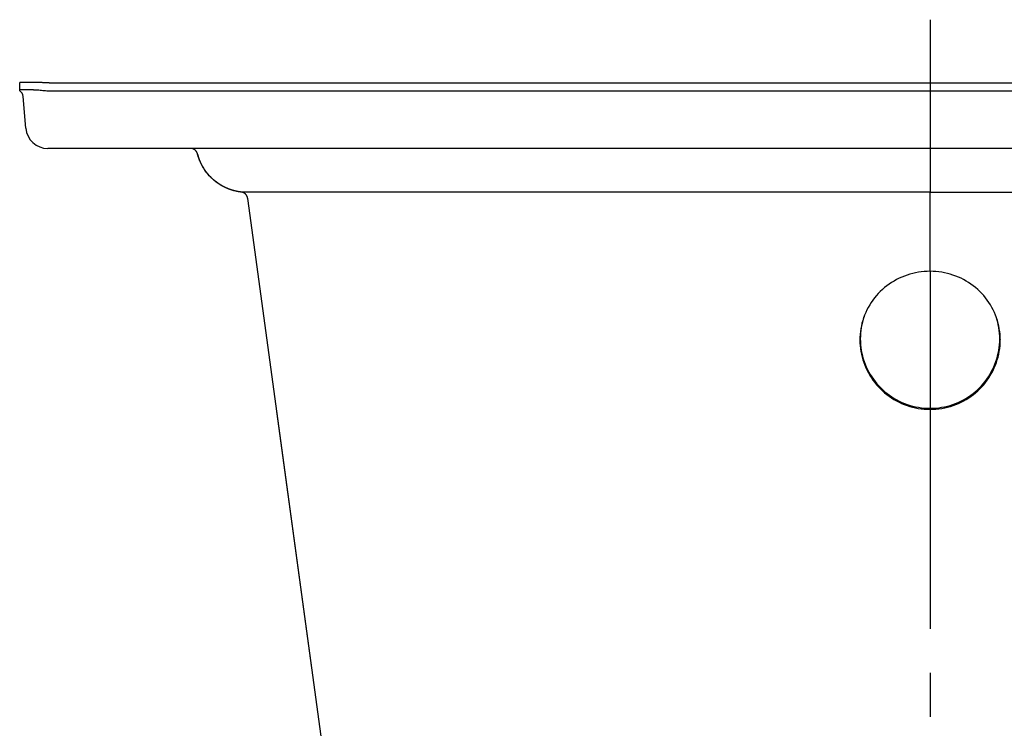
# Model space of a CAD drawing. Units: inches. Extents: x -148.9 to -117.9, y 23.3 to 47.4.
# Drawn here: x -148.9 to -132.1, y 35.4 to 47.4 of the extents above; entities that cross this region are included whole.
import ezdxf

# ---------------------------------------------------------------- set-up
doc = ezdxf.new("R2010")
doc.units = ezdxf.units.IN
doc.header["$LTSCALE"] = 9.973333
doc.header["$MEASUREMENT"] = 0
doc.linetypes.add('CENTER', pattern=[0.6, 0.375, -0.075, 0.075, -0.075])
doc.layers.get('0').update_dxf_attribs({"linetype": 'CONTINUOUS'})
doc.layers.add('DEFAULT_1', color=7, linetype='CENTER')

msp = doc.modelspace()

# ---------------------------------------------------------------- linework, layer by layer
at = {"color": 7, "linetype": 'Continuous'}
for p, q in [((-148.643, 46.375), (-148.876, 46.375)), ((-148.876, 46.231), (-148.876, 46.375)), ((-148.376, 46.366), (-119.242, 46.366)), ((-148.643, 46.25), (-148.876, 46.25)), ((-148.771, 45.593), (-148.818, 46.136)), ((-148.376, 46.231), (-119.242, 46.231)), ((-118.247, 45.25), (-148.397, 45.25)), ((-145.952, 45.249), (-145.956, 45.25)), ((-145.952, 45.249), (-145.955, 45.25)), ((-145.945, 45.248), (-145.948, 45.249)), ((-145.91, 45.235), (-145.912, 45.237)), ((-145.878, 45.211), (-145.88, 45.213)), ((-145.849, 45.158), (-145.849, 45.16)), ((-145.842, 45.135), (-145.849, 45.159)), ((-145.846, 45.149), (-145.848, 45.157)), ((-145.846, 45.146), (-145.847, 45.153)), ((-145.844, 45.141), (-145.846, 45.149)), ((-145.843, 45.137), (-145.845, 45.144)), ((-145.841, 45.129), (-145.843, 45.136)), ((-145.841, 45.13), (-145.842, 45.135)), ((-145.839, 45.123), (-145.841, 45.131)), ((-145.838, 45.121), (-145.84, 45.127)), ((-145.837, 45.116), (-145.839, 45.123)), ((-145.836, 45.113), (-145.838, 45.119)), ((-145.835, 45.109), (-145.837, 45.116)), ((-145.833, 45.105), (-145.835, 45.111)), ((-145.832, 45.1), (-145.834, 45.107)), ((-145.83, 45.095), (-145.833, 45.103)), ((-145.829, 45.093), (-145.831, 45.099)), ((-145.827, 45.088), (-145.83, 45.095)), ((-133.376, 45.25), (-133.376, 45.157)), ((-145.826, 45.085), (-145.829, 45.091)), ((-145.825, 45.08), (-145.827, 45.088)), ((-145.824, 45.078), (-145.826, 45.084)), ((-145.822, 45.072), (-145.825, 45.08)), ((-145.821, 45.069), (-145.823, 45.075)), ((-145.819, 45.064), (-145.821, 45.071)), ((-145.818, 45.061), (-145.82, 45.067)), ((-145.817, 45.059), (-145.819, 45.066)), ((-145.816, 45.056), (-145.818, 45.062)), ((-145.815, 45.053), (-145.817, 45.059)), ((-145.813, 45.049), (-145.816, 45.056)), ((-145.812, 45.047), (-145.814, 45.052)), ((-145.811, 45.044), (-145.814, 45.05)), ((-145.81, 45.041), (-145.812, 45.047)), ((-145.808, 45.036), (-145.811, 45.043)), ((-145.806, 45.033), (-145.809, 45.04)), ((-145.804, 45.028), (-145.807, 45.034)), ((-145.802, 45.024), (-145.805, 45.03)), ((-145.801, 45.02), (-145.804, 45.027)), ((-145.8, 45.018), (-145.802, 45.024)), ((-145.797, 45.013), (-145.801, 45.02)), ((-145.796, 45.009), (-145.799, 45.016)), ((-145.794, 45.005), (-145.797, 45.011)), ((-145.792, 45.002), (-145.795, 45.008)), ((-145.79, 44.998), (-145.793, 45.004)), ((-145.788, 44.993), (-145.791, 45)), ((-145.786, 44.989), (-145.79, 44.996)), ((-145.785, 44.986), (-145.788, 44.993)), ((-145.783, 44.982), (-145.786, 44.989)), ((-145.781, 44.979), (-145.784, 44.985)), ((-145.779, 44.975), (-145.782, 44.981)), ((-145.776, 44.969), (-145.78, 44.976)), ((-145.775, 44.966), (-145.778, 44.972)), ((-145.773, 44.963), (-145.776, 44.97)), ((-145.77, 44.957), (-145.774, 44.966)), ((-145.768, 44.954), (-145.771, 44.96)), ((-145.766, 44.95), (-145.769, 44.956)), ((-145.764, 44.947), (-145.767, 44.952)), ((-145.762, 44.944), (-145.765, 44.948)), ((-145.76, 44.94), (-145.763, 44.945)), ((-145.757, 44.935), (-145.761, 44.941)), ((-145.755, 44.932), (-145.759, 44.938)), ((-145.753, 44.928), (-145.756, 44.933)), ((-145.751, 44.925), (-145.754, 44.93)), ((-145.75, 44.922), (-145.753, 44.928)), ((-145.748, 44.919), (-145.751, 44.924)), ((-145.744, 44.914), (-145.748, 44.92)), ((-145.742, 44.911), (-145.746, 44.917)), ((-145.741, 44.908), (-145.743, 44.912)), ((-145.737, 44.902), (-145.741, 44.908)), ((-145.735, 44.899), (-145.739, 44.905)), ((-145.733, 44.896), (-145.736, 44.901)), ((-145.73, 44.891), (-145.734, 44.897)), ((-145.727, 44.887), (-145.731, 44.893)), ((-145.725, 44.884), (-145.729, 44.89)), ((-145.723, 44.88), (-145.726, 44.886)), ((-145.72, 44.876), (-145.724, 44.882)), ((-145.717, 44.873), (-145.721, 44.879)), ((-145.715, 44.87), (-145.719, 44.875)), ((-145.712, 44.866), (-145.716, 44.871)), ((-145.71, 44.862), (-145.714, 44.868)), ((-145.707, 44.859), (-145.711, 44.864)), ((-145.705, 44.855), (-145.709, 44.861)), ((-145.702, 44.851), (-145.706, 44.857)), ((-145.7, 44.849), (-145.704, 44.854)), ((-145.698, 44.846), (-145.701, 44.851)), ((-145.695, 44.842), (-145.699, 44.847)), ((-145.692, 44.838), (-145.696, 44.844)), ((-145.689, 44.835), (-145.693, 44.84)), ((-145.687, 44.832), (-145.691, 44.837)), ((-145.684, 44.828), (-145.688, 44.834)), ((-145.682, 44.825), (-145.686, 44.831)), ((-145.679, 44.823), (-145.683, 44.827)), ((-145.677, 44.82), (-145.681, 44.825)), ((-145.673, 44.815), (-145.678, 44.821)), ((-145.671, 44.813), (-145.675, 44.818)), ((-145.669, 44.81), (-145.673, 44.815)), ((-145.665, 44.806), (-145.67, 44.812)), ((-145.663, 44.803), (-145.668, 44.809)), ((-145.661, 44.801), (-145.665, 44.806)), ((-145.658, 44.798), (-145.662, 44.803)), ((-145.655, 44.794), (-145.66, 44.8)), ((-145.652, 44.791), (-145.656, 44.796)), ((-145.65, 44.789), (-145.654, 44.793)), ((-145.648, 44.786), (-145.652, 44.79)), ((-145.645, 44.783), (-145.649, 44.787)), ((-145.642, 44.78), (-145.646, 44.784)), ((-145.639, 44.776), (-145.643, 44.781)), ((-145.636, 44.773), (-145.639, 44.777)), ((-145.633, 44.77), (-145.637, 44.774)), ((-145.63, 44.767), (-145.634, 44.772)), ((-145.628, 44.765), (-145.632, 44.769)), ((-145.625, 44.762), (-145.629, 44.766)), ((-145.622, 44.759), (-145.626, 44.763)), ((-145.619, 44.756), (-145.623, 44.76)), ((-145.616, 44.753), (-145.62, 44.757)), ((-145.613, 44.75), (-145.617, 44.754)), ((-145.611, 44.748), (-145.615, 44.752)), ((-145.608, 44.745), (-145.612, 44.749)), ((-145.605, 44.742), (-145.609, 44.746)), ((-145.602, 44.739), (-145.606, 44.743)), ((-145.599, 44.737), (-145.603, 44.741)), ((-145.596, 44.734), (-145.6, 44.738)), ((-145.599, 44.736), (-145.6, 44.738)), ((-145.593, 44.731), (-145.597, 44.735)), ((-145.588, 44.727), (-145.594, 44.732)), ((-145.585, 44.724), (-145.59, 44.728)), ((-145.582, 44.721), (-145.587, 44.725)), ((-145.58, 44.719), (-145.584, 44.723)), ((-145.577, 44.717), (-145.582, 44.721)), ((-145.573, 44.714), (-145.579, 44.718)), ((-145.571, 44.711), (-145.575, 44.715)), ((-145.568, 44.709), (-145.572, 44.712)), ((-145.565, 44.707), (-145.569, 44.71)), ((-145.562, 44.704), (-145.566, 44.707)), ((-145.559, 44.702), (-145.564, 44.705)), ((-145.557, 44.699), (-145.561, 44.703)), ((-145.554, 44.697), (-145.558, 44.701)), ((-145.551, 44.694), (-145.555, 44.698)), ((-145.548, 44.692), (-145.552, 44.696)), ((-145.544, 44.689), (-145.549, 44.693)), ((-145.544, 44.689), (-145.545, 44.69)), ((-145.544, 44.689), (-145.545, 44.69)), ((-145.54, 44.686), (-145.544, 44.69)), ((-145.536, 44.683), (-145.541, 44.687)), ((-145.534, 44.681), (-145.538, 44.684)), ((-145.53, 44.678), (-145.534, 44.682)), ((-145.527, 44.676), (-145.531, 44.679)), ((-145.523, 44.673), (-145.528, 44.677)), ((-145.519, 44.67), (-145.525, 44.674)), ((-145.515, 44.667), (-145.52, 44.671)), ((-145.512, 44.665), (-145.517, 44.669)), ((-145.509, 44.663), (-145.513, 44.666)), ((-145.506, 44.661), (-145.51, 44.664)), ((-145.502, 44.658), (-145.507, 44.661)), ((-145.499, 44.656), (-145.504, 44.659)), ((-145.496, 44.654), (-145.5, 44.657)), ((-145.493, 44.652), (-145.497, 44.655)), ((-145.489, 44.649), (-145.494, 44.652)), ((-145.486, 44.647), (-145.49, 44.65)), ((-145.484, 44.646), (-145.487, 44.648)), ((-145.478, 44.642), (-145.486, 44.647)), ((-145.474, 44.639), (-145.479, 44.643)), ((-145.471, 44.637), (-145.476, 44.64)), ((-145.468, 44.635), (-145.473, 44.638)), ((-145.465, 44.633), (-145.469, 44.636)), ((-145.462, 44.632), (-145.466, 44.634)), ((-145.458, 44.629), (-145.463, 44.632)), ((-145.455, 44.628), (-145.46, 44.63)), ((-145.452, 44.625), (-145.457, 44.628)), ((-145.448, 44.623), (-145.453, 44.626)), ((-145.445, 44.621), (-145.45, 44.624)), ((-145.442, 44.619), (-145.446, 44.622)), ((-145.438, 44.618), (-145.443, 44.62)), ((-145.435, 44.616), (-145.44, 44.618)), ((-145.432, 44.614), (-145.437, 44.616)), ((-145.429, 44.612), (-145.433, 44.615)), ((-145.425, 44.61), (-145.43, 44.613)), ((-145.42, 44.607), (-145.426, 44.611)), ((-145.417, 44.606), (-145.421, 44.608)), ((-145.414, 44.604), (-145.419, 44.607)), ((-145.408, 44.601), (-145.415, 44.604)), ((-145.404, 44.599), (-145.409, 44.601)), ((-145.401, 44.597), (-145.406, 44.6)), ((-145.398, 44.595), (-145.403, 44.598)), ((-145.394, 44.594), (-145.399, 44.596)), ((-145.39, 44.592), (-145.395, 44.594)), ((-145.386, 44.59), (-145.391, 44.592)), ((-145.383, 44.588), (-145.388, 44.591)), ((-145.375, 44.584), (-145.385, 44.589)), ((-145.372, 44.583), (-145.376, 44.585)), ((-145.367, 44.58), (-145.373, 44.583)), ((-145.363, 44.579), (-145.368, 44.581)), ((-145.36, 44.577), (-145.364, 44.579)), ((-145.356, 44.576), (-145.361, 44.578)), ((-145.352, 44.574), (-145.357, 44.576)), ((-145.349, 44.573), (-145.354, 44.575)), ((-145.346, 44.571), (-145.35, 44.573)), ((-145.341, 44.569), (-145.346, 44.572)), ((-145.337, 44.568), (-145.343, 44.57)), ((-145.332, 44.565), (-145.339, 44.568)), ((-145.328, 44.564), (-145.333, 44.566)), ((-145.324, 44.562), (-145.33, 44.565)), ((-145.321, 44.561), (-145.325, 44.563)), ((-145.315, 44.559), (-145.321, 44.561)), ((-145.311, 44.557), (-145.316, 44.559)), ((-145.307, 44.556), (-145.312, 44.558)), ((-145.304, 44.554), (-145.309, 44.556)), ((-145.3, 44.553), (-145.305, 44.555)), ((-145.297, 44.552), (-145.302, 44.554)), ((-145.29, 44.55), (-145.301, 44.553)), ((-145.293, 44.551), (-145.298, 44.552)), ((-145.287, 44.548), (-145.296, 44.552)), ((-145.283, 44.547), (-145.288, 44.549)), ((-145.28, 44.546), (-145.284, 44.547)), ((-145.277, 44.545), (-145.281, 44.546)), ((-145.274, 44.544), (-145.278, 44.545)), ((-145.269, 44.543), (-145.275, 44.544)), ((-145.266, 44.541), (-145.27, 44.543)), ((-145.262, 44.54), (-145.266, 44.542)), ((-145.255, 44.538), (-145.262, 44.54)), ((-145.252, 44.537), (-145.256, 44.538)), ((-145.248, 44.536), (-145.252, 44.537)), ((-145.244, 44.535), (-145.248, 44.536)), ((-145.24, 44.534), (-145.244, 44.535)), ((-145.24, 44.534), (-145.241, 44.534)), ((-145.236, 44.532), (-145.241, 44.534)), ((-145.232, 44.531), (-145.236, 44.533)), ((-145.228, 44.53), (-145.233, 44.532)), ((-145.224, 44.529), (-145.229, 44.531)), ((-145.221, 44.528), (-145.225, 44.53)), ((-145.217, 44.527), (-145.221, 44.529)), ((-145.213, 44.527), (-145.218, 44.528)), ((-145.209, 44.526), (-145.214, 44.527)), ((-145.205, 44.525), (-145.21, 44.526)), ((-145.196, 44.523), (-145.206, 44.525)), ((-145.191, 44.521), (-145.197, 44.523)), ((-145.187, 44.52), (-145.192, 44.521)), ((-145.181, 44.519), (-145.188, 44.521)), ((-145.181, 44.519), (-145.182, 44.519)), ((-145.177, 44.518), (-145.182, 44.519)), ((-145.174, 44.518), (-145.178, 44.519)), ((-145.17, 44.517), (-145.174, 44.518)), ((-145.166, 44.516), (-145.171, 44.517)), ((-145.162, 44.515), (-145.167, 44.516)), ((-145.155, 44.514), (-145.163, 44.516)), ((-145.151, 44.513), (-145.156, 44.514)), ((-145.148, 44.513), (-145.152, 44.514)), ((-145.14, 44.512), (-145.149, 44.513)), ((-145.136, 44.511), (-145.141, 44.512)), ((-145.128, 44.51), (-145.137, 44.511)), ((-145.12, 44.509), (-145.129, 44.51)), ((-145.124, 44.509), (-145.125, 44.509)), ((-145.117, 44.508), (-145.121, 44.509)), ((-145.111, 44.507), (-145.121, 44.509)), ((-145.109, 44.507), (-145.12, 44.509)), ((-145.108, 44.507), (-145.115, 44.508)), ((-145.103, 44.506), (-145.111, 44.507)), ((-145.103, 44.506), (-145.104, 44.506)), ((-145.103, 44.506), (-145.103, 44.506)), ((-145.103, 44.506), (-145.103, 44.506)), ((-145.102, 44.506), (-145.103, 44.506)), ((-145.087, 44.504), (-145.088, 44.504)), ((-145.087, 44.503), (-145.087, 44.504)), ((-145.085, 44.503), (-145.086, 44.503)), ((-145.078, 44.501), (-145.079, 44.501)), ((-145.077, 44.5), (-145.078, 44.501)), ((-145.077, 44.501), (-145.078, 44.501)), ((-145.076, 44.5), (-145.077, 44.5)), ((-145.075, 44.5), (-145.076, 44.5)), ((-145.074, 44.499), (-145.075, 44.5)), ((-145.073, 44.499), (-145.074, 44.499)), ((-145.072, 44.499), (-145.073, 44.499)), ((-145.071, 44.498), (-145.072, 44.499)), ((-145.069, 44.497), (-145.071, 44.498)), ((-144.877, 44.504), (-144.94, 44.505)), ((-144.804, 44.504), (-144.877, 44.504)), ((-144.721, 44.504), (-144.804, 44.504)), ((-144.629, 44.504), (-144.721, 44.504)), ((-144.528, 44.504), (-144.629, 44.504)), ((-144.417, 44.504), (-144.528, 44.504)), ((-144.301, 44.504), (-144.417, 44.504)), ((-144.129, 44.504), (-144.301, 44.504)), ((-144.02, 44.504), (-144.129, 44.504)), ((-143.919, 44.504), (-144.02, 44.504)), ((-143.825, 44.504), (-143.919, 44.504)), ((-143.504, 44.505), (-143.576, 44.505)), ((-143.197, 44.505), (-143.258, 44.505)), ((-143.132, 44.505), (-143.197, 44.505)), ((-143.027, 44.505), (-143.132, 44.505)), ((-142.907, 44.505), (-143.027, 44.505)), ((-140.179, 44.505), (-142.569, 44.505)), ((-137.208, 44.506), (-140.179, 44.505)), ((-135.485, 44.506), (-137.208, 44.506)), ((-133.376, 44.506), (-135.485, 44.506)), ((-133.376, 43.158), (-133.376, 44.506)), ((-133.376, 44.506), (-131.267, 44.506)), ((-143.011, 29.862), (-144.994, 44.399)), ((-134.471, 42.457), (-134.491, 42.409)), ((-134.564, 42.006), (-134.571, 41.988)), ((-132.189, 42.006), (-132.181, 41.988)), ((-143.012, 29.873), (-144.499, 40.773)), ((-133.376, 40.825), (-133.376, 40.807))]:
    msp.add_line(p, q, dxfattribs=at)
for points in [[(-148.506, 46.37), (-148.542, 46.372), (-148.554, 46.373), (-148.565, 46.373), (-148.576, 46.374), (-148.587, 46.374), (-148.598, 46.375), (-148.609, 46.375), (-148.62, 46.375), (-148.631, 46.375), (-148.643, 46.375)], [(-148.376, 46.366), (-148.396, 46.367), (-148.415, 46.367), (-148.433, 46.367), (-148.449, 46.368), (-148.465, 46.368), (-148.48, 46.369), (-148.493, 46.37), (-148.506, 46.37)], [(-148.643, 46.25), (-148.62, 46.25), (-148.597, 46.249), (-148.574, 46.247), (-148.551, 46.245), (-148.528, 46.242), (-148.505, 46.24), (-148.482, 46.237), (-148.459, 46.235), (-148.438, 46.234), (-148.416, 46.232), (-148.396, 46.231), (-148.376, 46.231)], [(-145.95, 45.249), (-145.951, 45.249), (-145.953, 45.249)], [(-145.948, 45.249), (-145.95, 45.249), (-145.952, 45.249)], [(-145.942, 45.248), (-145.944, 45.248), (-145.946, 45.248)], [(-145.927, 45.243), (-145.93, 45.244), (-145.933, 45.245), (-145.935, 45.246), (-145.938, 45.246), (-145.94, 45.247), (-145.943, 45.248), (-145.945, 45.248)], [(-145.935, 45.246), (-145.937, 45.246), (-145.939, 45.247), (-145.941, 45.247)], [(-145.929, 45.244), (-145.931, 45.244), (-145.933, 45.245)], [(-145.92, 45.24), (-145.923, 45.241), (-145.925, 45.242), (-145.928, 45.243)], [(-145.922, 45.241), (-145.924, 45.242), (-145.926, 45.243)], [(-145.912, 45.237), (-145.915, 45.238), (-145.917, 45.239), (-145.92, 45.24)], [(-145.914, 45.238), (-145.916, 45.239), (-145.918, 45.239)], [(-145.907, 45.234), (-145.909, 45.235), (-145.911, 45.236)], [(-145.872, 45.204), (-145.874, 45.206), (-145.876, 45.209), (-145.878, 45.211), (-145.881, 45.214), (-145.883, 45.216), (-145.885, 45.218), (-145.888, 45.22), (-145.89, 45.222), (-145.892, 45.224), (-145.895, 45.226), (-145.897, 45.228), (-145.9, 45.229), (-145.902, 45.231), (-145.905, 45.232), (-145.907, 45.234), (-145.91, 45.235)], [(-145.899, 45.229), (-145.901, 45.23), (-145.903, 45.231), (-145.905, 45.233)], [(-145.892, 45.224), (-145.894, 45.225), (-145.896, 45.226), (-145.898, 45.228)], [(-145.885, 45.218), (-145.887, 45.219), (-145.889, 45.221), (-145.89, 45.222)], [(-145.88, 45.213), (-145.882, 45.215), (-145.883, 45.216)], [(-145.874, 45.206), (-145.875, 45.208), (-145.877, 45.209)], [(-145.849, 45.159), (-145.85, 45.163), (-145.851, 45.167), (-145.853, 45.17), (-145.854, 45.174), (-145.855, 45.177), (-145.857, 45.18), (-145.859, 45.183), (-145.86, 45.187), (-145.862, 45.19), (-145.864, 45.193), (-145.866, 45.196), (-145.868, 45.198), (-145.87, 45.201), (-145.872, 45.204)], [(-145.867, 45.198), (-145.869, 45.2), (-145.87, 45.202)], [(-145.862, 45.189), (-145.863, 45.191), (-145.865, 45.194), (-145.866, 45.196)], [(-145.857, 45.18), (-145.858, 45.182), (-145.859, 45.185), (-145.861, 45.187)], [(-145.852, 45.17), (-145.854, 45.172), (-145.855, 45.175), (-145.856, 45.177)], [(-145.849, 45.16), (-145.85, 45.162), (-145.851, 45.164), (-145.852, 45.167)], [(-145.29, 44.549), (-145.327, 44.563), (-145.363, 44.579), (-145.398, 44.596), (-145.433, 44.615), (-145.467, 44.635), (-145.5, 44.657), (-145.532, 44.68), (-145.563, 44.705), (-145.593, 44.731), (-145.621, 44.758), (-145.648, 44.786), (-145.674, 44.816), (-145.699, 44.847), (-145.722, 44.879), (-145.743, 44.912), (-145.764, 44.946), (-145.782, 44.981), (-145.799, 45.017), (-145.815, 45.053), (-145.828, 45.09), (-145.84, 45.128), (-145.848, 45.157)], [(-145.84, 45.127), (-145.842, 45.132), (-145.844, 45.14)], [(-144.94, 44.505), (-144.968, 44.505), (-144.993, 44.505), (-145.016, 44.505), (-145.036, 44.505), (-145.053, 44.505), (-145.068, 44.505), (-145.081, 44.506), (-145.09, 44.506), (-145.097, 44.506), (-145.101, 44.506), (-145.103, 44.506)], [(-145.089, 44.504), (-145.09, 44.504), (-145.09, 44.504), (-145.091, 44.504), (-145.092, 44.505), (-145.092, 44.505), (-145.093, 44.505), (-145.094, 44.505), (-145.095, 44.505), (-145.096, 44.505), (-145.097, 44.505), (-145.097, 44.506), (-145.098, 44.506), (-145.099, 44.506), (-145.1, 44.506), (-145.1, 44.506), (-145.101, 44.506), (-145.102, 44.506)], [(-145.084, 44.503), (-145.085, 44.503), (-145.087, 44.503), (-145.09, 44.504)], [(-145.079, 44.501), (-145.08, 44.501), (-145.081, 44.502), (-145.082, 44.502), (-145.083, 44.502), (-145.084, 44.502), (-145.084, 44.503), (-145.085, 44.503)], [(-144.994, 44.399), (-144.995, 44.403), (-144.996, 44.407), (-144.996, 44.411), (-144.998, 44.415), (-144.999, 44.419), (-145, 44.423), (-145.002, 44.427), (-145.003, 44.431), (-145.005, 44.435), (-145.007, 44.439), (-145.008, 44.442), (-145.01, 44.446), (-145.012, 44.449), (-145.014, 44.452), (-145.017, 44.455), (-145.019, 44.458), (-145.021, 44.461), (-145.023, 44.464), (-145.026, 44.467), (-145.028, 44.469), (-145.031, 44.472), (-145.033, 44.474), (-145.036, 44.476), (-145.038, 44.478), (-145.041, 44.481), (-145.043, 44.482), (-145.046, 44.484), (-145.048, 44.486), (-145.051, 44.488), (-145.053, 44.489), (-145.056, 44.491), (-145.059, 44.492), (-145.061, 44.494), (-145.063, 44.495), (-145.066, 44.496), (-145.068, 44.497), (-145.07, 44.498)], [(-143.694, 44.504), (-143.736, 44.504), (-143.825, 44.504)], [(-143.576, 44.505), (-143.613, 44.505), (-143.694, 44.504)], [(-143.258, 44.505), (-143.318, 44.505), (-143.347, 44.505), (-143.377, 44.505), (-143.407, 44.505), (-143.438, 44.505), (-143.504, 44.505)], [(-142.675, 44.505), (-142.818, 44.505), (-142.863, 44.505), (-142.907, 44.505)], [(-142.569, 44.505), (-142.623, 44.505), (-142.675, 44.505)], [(-133.376, 43.158), (-133.426, 43.157), (-133.475, 43.154), (-133.525, 43.149), (-133.574, 43.142), (-133.623, 43.133), (-133.671, 43.122), (-133.719, 43.109), (-133.766, 43.094), (-133.812, 43.077), (-133.858, 43.059), (-133.903, 43.038), (-133.947, 43.016), (-133.99, 42.992), (-134.032, 42.967), (-134.072, 42.939), (-134.112, 42.91), (-134.15, 42.88), (-134.187, 42.848), (-134.223, 42.814), (-134.257, 42.779), (-134.29, 42.743), (-134.321, 42.706), (-134.35, 42.667), (-134.378, 42.627), (-134.404, 42.586), (-134.428, 42.544), (-134.451, 42.501), (-134.471, 42.457)], [(-132.261, 42.409), (-132.281, 42.457), (-132.302, 42.501), (-132.324, 42.544), (-132.348, 42.586), (-132.374, 42.627), (-132.402, 42.667), (-132.432, 42.706), (-132.463, 42.743), (-132.495, 42.779), (-132.529, 42.814), (-132.565, 42.848), (-132.602, 42.88), (-132.64, 42.91), (-132.68, 42.939), (-132.721, 42.967), (-132.762, 42.992), (-132.805, 43.016), (-132.849, 43.038), (-132.894, 43.059), (-132.94, 43.077), (-132.986, 43.094), (-133.034, 43.109), (-133.081, 43.122), (-133.13, 43.133), (-133.178, 43.142), (-133.227, 43.149), (-133.277, 43.154), (-133.326, 43.157), (-133.376, 43.158)], [(-134.491, 42.409), (-134.507, 42.367), (-134.522, 42.321), (-134.535, 42.274), (-134.546, 42.227), (-134.555, 42.18), (-134.562, 42.132), (-134.567, 42.084), (-134.57, 42.036), (-134.571, 41.988)], [(-134.491, 42.409), (-134.499, 42.386), (-134.514, 42.34), (-134.527, 42.293), (-134.538, 42.246), (-134.548, 42.198), (-134.555, 42.15), (-134.56, 42.102), (-134.563, 42.054), (-134.564, 42.006)], [(-132.189, 42.006), (-132.19, 42.054), (-132.193, 42.102), (-132.198, 42.15), (-132.205, 42.198), (-132.214, 42.246), (-132.225, 42.293), (-132.238, 42.34), (-132.253, 42.386), (-132.261, 42.409)], [(-132.181, 41.988), (-132.182, 42.036), (-132.185, 42.084), (-132.19, 42.132), (-132.197, 42.18), (-132.206, 42.227), (-132.217, 42.274), (-132.23, 42.321), (-132.245, 42.367), (-132.261, 42.409)], [(-134.571, 41.988), (-134.57, 41.939), (-134.567, 41.89), (-134.562, 41.841), (-134.555, 41.792), (-134.545, 41.744), (-134.534, 41.697), (-134.521, 41.65), (-134.506, 41.603), (-134.489, 41.558), (-134.47, 41.513), (-134.449, 41.469), (-134.426, 41.426), (-134.402, 41.383), (-134.376, 41.342), (-134.348, 41.303), (-134.319, 41.264), (-134.288, 41.226), (-134.256, 41.19), (-134.222, 41.155), (-134.187, 41.122), (-134.151, 41.09), (-134.113, 41.059), (-134.073, 41.03), (-134.033, 41.002), (-133.991, 40.976), (-133.949, 40.952), (-133.905, 40.93), (-133.86, 40.909), (-133.815, 40.89), (-133.768, 40.873), (-133.721, 40.858), (-133.673, 40.845), (-133.625, 40.833), (-133.576, 40.824), (-133.526, 40.817), (-133.476, 40.811), (-133.426, 40.808), (-133.376, 40.807)], [(-134.564, 42.006), (-134.563, 41.957), (-134.559, 41.908), (-134.554, 41.859), (-134.547, 41.81), (-134.538, 41.762), (-134.527, 41.714), (-134.513, 41.667), (-134.498, 41.62), (-134.481, 41.574), (-134.462, 41.529), (-134.441, 41.485), (-134.419, 41.442), (-134.395, 41.4), (-134.369, 41.359), (-134.341, 41.319), (-134.312, 41.28), (-134.281, 41.243), (-134.249, 41.206), (-134.215, 41.172), (-134.18, 41.138), (-134.144, 41.106), (-134.106, 41.075), (-134.067, 41.046), (-134.027, 41.019), (-133.986, 40.993), (-133.943, 40.969), (-133.9, 40.947), (-133.855, 40.926), (-133.81, 40.907), (-133.764, 40.89), (-133.717, 40.875), (-133.67, 40.862), (-133.622, 40.851), (-133.573, 40.842), (-133.524, 40.835), (-133.475, 40.829), (-133.426, 40.826), (-133.376, 40.825)], [(-133.376, 40.825), (-133.326, 40.826), (-133.277, 40.829), (-133.228, 40.835), (-133.179, 40.842), (-133.13, 40.851), (-133.082, 40.862), (-133.034, 40.875), (-132.987, 40.89), (-132.941, 40.908), (-132.896, 40.926), (-132.852, 40.947), (-132.808, 40.97), (-132.766, 40.994), (-132.724, 41.02), (-132.684, 41.047), (-132.645, 41.076), (-132.608, 41.107), (-132.571, 41.139), (-132.536, 41.172), (-132.503, 41.207), (-132.47, 41.243), (-132.44, 41.281), (-132.411, 41.32), (-132.383, 41.36), (-132.357, 41.401), (-132.333, 41.443), (-132.311, 41.486), (-132.29, 41.53), (-132.271, 41.575), (-132.254, 41.62), (-132.239, 41.667), (-132.226, 41.714), (-132.214, 41.762), (-132.205, 41.81), (-132.198, 41.859), (-132.193, 41.908), (-132.19, 41.956), (-132.189, 42.006)], [(-133.376, 40.807), (-133.326, 40.808), (-133.276, 40.811), (-133.226, 40.817), (-133.176, 40.824), (-133.127, 40.833), (-133.079, 40.845), (-133.031, 40.858), (-132.983, 40.873), (-132.937, 40.89), (-132.891, 40.909), (-132.846, 40.93), (-132.803, 40.953), (-132.76, 40.977), (-132.718, 41.003), (-132.678, 41.03), (-132.639, 41.06), (-132.601, 41.09), (-132.564, 41.122), (-132.529, 41.156), (-132.495, 41.191), (-132.463, 41.227), (-132.432, 41.265), (-132.403, 41.303), (-132.376, 41.343), (-132.35, 41.384), (-132.326, 41.426), (-132.303, 41.469), (-132.282, 41.513), (-132.264, 41.558), (-132.246, 41.603), (-132.231, 41.65), (-132.218, 41.697), (-132.207, 41.744), (-132.198, 41.792), (-132.19, 41.841), (-132.185, 41.89), (-132.182, 41.939), (-132.181, 41.988)]]:
    msp.add_lwpolyline(points, dxfattribs=at)
for centre, radius, start, end in [((-148.943, 46.125), 0.125, 5, 57.8206), ((-148.397, 45.625), 0.375, 185, 270)]:
    msp.add_arc(centre, radius, start, end, dxfattribs=at)
at = {"layer": 'DEFAULT_1', "color": 7, "linetype": 'CENTER'}
for p, q in [((-133.376, 47.442), (-133.376, 45.25)), ((-133.376, 45.157), (-133.376, 44.506)), ((-133.376, 43.158), (-133.376, 40.825)), ((-133.376, 40.807), (-133.376, 27.852))]:
    msp.add_line(p, q, dxfattribs=at)

doc.saveas('drawing.dxf')
